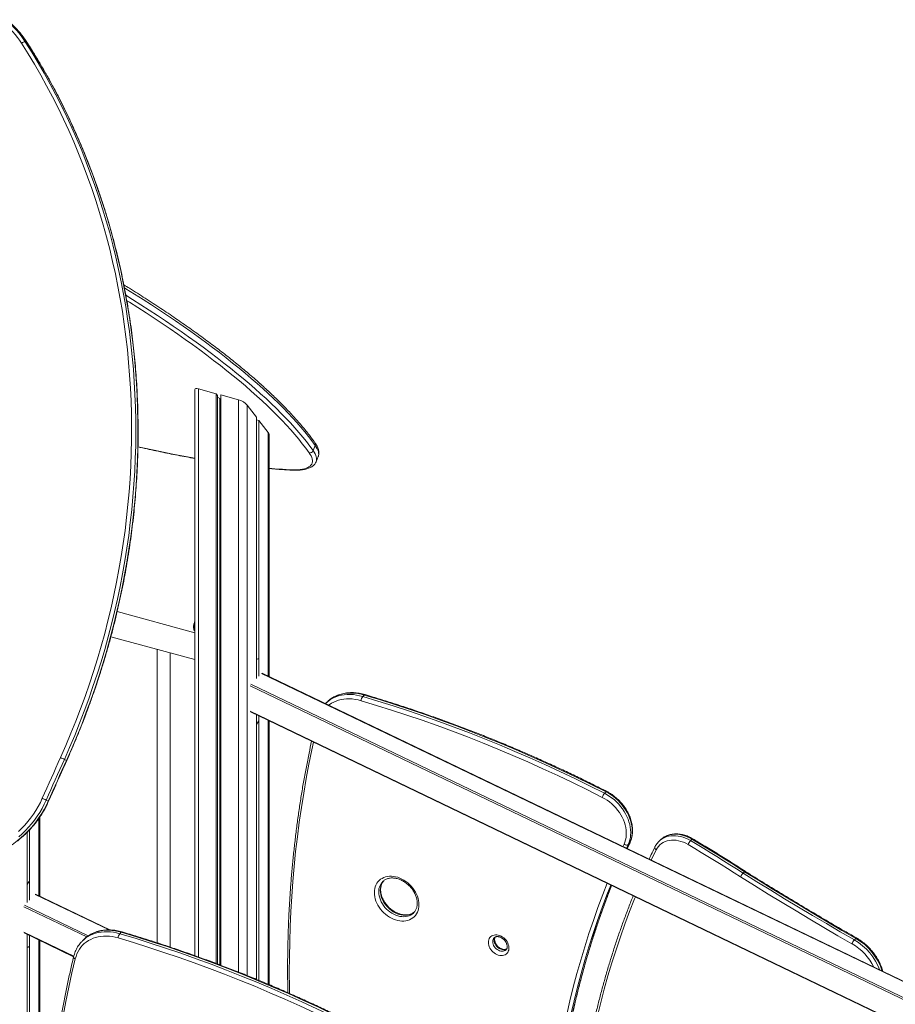
# Model space of a CAD drawing. Units: millimetres. Extents: x -7726 to 33424, y -2462 to 8894.
# Drawn here: x 14272 to 15626, y 1135 to 2657 of the extents above; entities that cross this region are included whole.
import ezdxf

# ---------------------------------------------------------------- set-up
doc = ezdxf.new("R2010")
doc.units = ezdxf.units.MM

msp = doc.modelspace()

# ---------------------------------------------------------------- linework, layer by layer
at = {"color": 7, "linetype": 'Continuous', "lineweight": 15}
for p, q in [((14283.4, 2621), (14280.1, 2622.6)), ((14542.6, 2085.4), (14542.6, 1210.3)), ((14547.9, 2086.4), (14575.4, 2079)), ((14575.4, 2079), (14575.4, 1198.3)), ((14577.5, 2076.2), (14575.4, 2079)), ((14577.5, 2076.2), (14577.5, 1197.5)), ((14580.8, 2071.5), (14577.5, 2073.6)), ((14580.8, 2071.5), (14580.8, 1196.2)), ((14582.4, 2071.1), (14580.8, 2071.5)), ((14582.4, 2077.1), (14582.4, 1195.6)), ((14582.4, 2077.1), (14609.9, 2069.6)), ((14623.4, 2061.2), (14637.8, 2042.5)), ((14637.8, 2042.5), (14637.8, 1639)), ((14641.6, 2037.7), (14637.8, 2038.7)), ((14641.6, 2037.7), (14641.6, 1642.6)), ((14641.6, 2037.7), (14656, 2019)), ((14657.2, 1641.6), (14657.2, 2016.4)), ((14725.3, 1991), (14728.5, 1999)), ((14729.9, 1973.7), (14733.2, 1981.7)), ((14542.6, 1709.4), (14422.3, 1742.1)), ((14412.5, 1703.3), (14542.6, 1667.9)), ((14484.2, 1683.8), (14484.2, 1230.3)), ((14504.2, 1223.6), (14504.2, 1678.4)), ((16239.8, 881.6), (14646.3, 1646.8)), ((14804.3, 1613.2), (14802, 1611)), ((14744.1, 1599.8), (14744.4, 1600.1)), ((14746.8, 1602.4), (14744.4, 1600.1)), ((14628.3, 1587.2), (16239.1, 813.7)), ((14637.8, 1582.6), (14637.8, 1173.7)), ((14641.6, 1580.8), (14641.6, 1172.2)), ((14657.2, 1165.6), (14657.2, 1573.3)), ((14343.9, 1512.1), (14340.6, 1513.8)), ((15178.3, 1463.6), (15175.9, 1461.3)), ((14315.8, 1449.3), (14312.5, 1450.9)), ((14302.5, 1302.2), (14302.5, 1424.4)), ((14283.1, 1401), (14283.1, 1292.8)), ((14286.9, 1404.8), (14286.9, 1296.4)), ((15211, 1375.6), (15215.3, 1385.1)), ((15262.3, 1389.3), (15260, 1387.1)), ((15260, 1387.1), (15260.4, 1387.4)), ((15311.1, 1390.5), (15308.8, 1388.2)), ((15214.9, 1384.5), (15212.6, 1382.3)), ((15392.5, 1340.2), (15390.2, 1337.9)), ((14410.8, 1250.2), (14296.2, 1305.2)), ((14278.3, 1245.5), (14355, 1208.7)), ((14283.1, 1243.2), (14283.1, 692.8)), ((14286.9, 1241.4), (14286.9, 696.4)), ((14302.5, 702.2), (14302.5, 1233.9)), ((14371.1, 1235.7), (14368.7, 1233.4)), ((14426.3, 1244.3), (14428.6, 1246.6)), ((15564.5, 1237.1), (15562.2, 1234.8))]:
    msp.add_line(p, q, dxfattribs=at)
at = {"color": 8, "linetype": 'Continuous', "lineweight": 15}
for p, q in [((14547.9, 2086.4), (14547.9, 1208.4)), ((14609.9, 2069.6), (14609.9, 1185)), ((14623.4, 2061.2), (14623.4, 1179.6)), ((14656, 2019), (14656, 1642.1)), ((14645.7, 1646.6), (16239.8, 881.1)), ((14628.9, 1630.2), (16239.8, 856.7)), ((14628, 1627.6), (16239.8, 853.6)), ((14628, 1588.2), (16239, 814.5)), ((14656, 1573.9), (14656, 1166.1)), ((14301.4, 1422.7), (14301.4, 1302.7)), ((15204.4, 1378.8), (15206.1, 1382.7)), ((15212.6, 1382.3), (15209.8, 1376.2)), ((15210.9, 1375.7), (15214.9, 1384.5)), ((15255.8, 1373.8), (15248.2, 1357.8)), ((14295.7, 1305), (14409.7, 1250.2)), ((14277.9, 1286), (14375.2, 1239.3)), ((14278.9, 1288.6), (14377.7, 1241.1)), ((14277.9, 1246.5), (14355.2, 1209.5)), ((14301.4, 1234.5), (14301.4, 702.7))]:
    msp.add_line(p, q, dxfattribs=at)
at = {"color": 7, "linetype": 'Continuous', "lineweight": 15, "flags": 128}
for points in [[(14274.4, 2620.6), (14275.2, 2621.2), (14276.1, 2621.7), (14276.9, 2622.1), (14277.7, 2622.4), (14278.5, 2622.7), (14279.2, 2622.8), (14279.7, 2622.8), (14280.1, 2622.6)], [(14334.6, 1516.6), (14342.9, 1535.3), (14350.8, 1554.1), (14358.4, 1573), (14365.7, 1592), (14372.7, 1611.2), (14379.4, 1630.5), (14385.8, 1649.8), (14391.8, 1669.3), (14397.6, 1688.8), (14403, 1708.4), (14408.1, 1728.1), (14412.8, 1747.8), (14417.2, 1767.6), (14421.4, 1787.5), (14425.1, 1807.4), (14428.6, 1827.4), (14431.7, 1847.4), (14434.5, 1867.4), (14436.9, 1887.4), (14439, 1907.5), (14440.8, 1927.5), (14442.2, 1947.6), (14443.3, 1967.7), (14444.1, 1987.7), (14444.5, 2007.8), (14444.6, 2027.8), (14444.4, 2047.8), (14443.8, 2067.7), (14442.9, 2087.7), (14441.6, 2107.5), (14440, 2127.3), (14438.1, 2147.1), (14435.9, 2166.8), (14433.3, 2186.4), (14430.3, 2206), (14427.1, 2225.4), (14423.5, 2244.8), (14419.6, 2264.1), (14415.3, 2283.3), (14410.7, 2302.4), (14405.8, 2321.3), (14400.6, 2340.1), (14395, 2358.9), (14389.2, 2377.4), (14383, 2395.9), (14376.5, 2414.2), (14369.6, 2432.3), (14362.5, 2450.3), (14355.1, 2468.2), (14347.3, 2485.8), (14339.2, 2503.3), (14330.9, 2520.7), (14322.2, 2537.8), (14313.2, 2554.8), (14304, 2571.5), (14294.4, 2588.1), (14284.5, 2604.5), (14274.4, 2620.6)], [(14280.1, 2622.6), (14290.2, 2606.7), (14299.9, 2590.5), (14309.3, 2574.2), (14318.5, 2557.6), (14327.4, 2540.9), (14336, 2524), (14344.3, 2506.9), (14352.3, 2489.7), (14360, 2472.2), (14367.4, 2454.7), (14374.5, 2436.9), (14381.3, 2419), (14387.8, 2401), (14394, 2382.8), (14399.8, 2364.5), (14405.4, 2346.1), (14410.7, 2327.5), (14415.6, 2308.8), (14420.2, 2290), (14424.5, 2271.1), (14428.5, 2252.1), (14432.2, 2233), (14435.5, 2213.8), (14438.5, 2194.6), (14441.2, 2175.2), (14443.6, 2155.8), (14445.6, 2136.3), (14447.4, 2116.8), (14448.8, 2097.2), (14449.8, 2077.5), (14450.6, 2057.9), (14451, 2038.1), (14451.1, 2018.4), (14450.9, 1998.6), (14450.3, 1978.8), (14449.4, 1959), (14448.2, 1939.2), (14446.7, 1919.4), (14444.8, 1899.6), (14442.6, 1879.8), (14440.1, 1860), (14437.2, 1840.2), (14434.1, 1820.5), (14430.6, 1800.8), (14426.8, 1781.2), (14422.7, 1761.6), (14418.2, 1742), (14413.4, 1722.6), (14408.4, 1703.1), (14403, 1683.8), (14397.3, 1664.5), (14391.3, 1645.3), (14384.9, 1626.2), (14378.3, 1607.2), (14371.4, 1588.3), (14364.1, 1569.5), (14356.6, 1550.8), (14348.8, 1532.3), (14340.6, 1513.8)], [(14343.9, 1512.1), (14352, 1530.6), (14359.9, 1549.1), (14367.4, 1567.8), (14374.6, 1586.6), (14381.6, 1605.5), (14388.2, 1624.5), (14394.5, 1643.6), (14400.5, 1662.8), (14406.2, 1682.1), (14411.6, 1701.5), (14416.7, 1720.9), (14421.5, 1740.4), (14425.9, 1759.9), (14430, 1779.5), (14433.8, 1799.1), (14437.3, 1818.8), (14440.5, 1838.6), (14443.3, 1858.3), (14445.9, 1878.1), (14448, 1897.9), (14449.9, 1917.7), (14451.5, 1937.5), (14452.7, 1957.3), (14453.6, 1977.1), (14454.1, 1996.9), (14454.4, 2016.7), (14454.3, 2036.5), (14453.8, 2056.2), (14453.1, 2075.9), (14452, 2095.5), (14450.6, 2115.1), (14448.9, 2134.6), (14446.9, 2154.1), (14444.5, 2173.5), (14441.8, 2192.9), (14438.8, 2212.2), (14435.4, 2231.3), (14431.8, 2250.4), (14427.8, 2269.4), (14423.5, 2288.3), (14418.9, 2307.1), (14413.9, 2325.8), (14408.7, 2344.4), (14403.1, 2362.8), (14397.2, 2381.1), (14391, 2399.3), (14384.5, 2417.3), (14377.7, 2435.2), (14370.6, 2453), (14363.2, 2470.6), (14355.5, 2488), (14347.5, 2505.3), (14339.2, 2522.3), (14330.6, 2539.2), (14321.8, 2556), (14312.6, 2572.5), (14303.1, 2588.9), (14293.4, 2605), (14283.4, 2621)], [(14689.3, 1961.4), (14693.8, 1961.3), (14697.9, 1961.3), (14701.8, 1961.4), (14705.5, 1961.8), (14708.8, 1962.3), (14711.8, 1962.9), (14714.5, 1963.8), (14716.9, 1964.8), (14718.9, 1965.9), (14720.7, 1967.2), (14722, 1968.7), (14723.1, 1970.3), (14723.8, 1972), (14724.1, 1973.9), (14724.1, 1975.9), (14723.8, 1978.1), (14723.1, 1980.3), (14722.1, 1982.7), (14720.7, 1985.2), (14719, 1987.8)], [(15178.3, 1463.6), (15155.3, 1475.1), (15132.2, 1486.3), (15109.1, 1497.3), (15085.9, 1508), (15062.7, 1518.4), (15039.4, 1528.5), (15016, 1538.3), (14992.6, 1547.8), (14969.2, 1557.1), (14945.7, 1566), (14922.2, 1574.6), (14898.7, 1582.9), (14875.1, 1591), (14851.5, 1598.7), (14827.9, 1606.1), (14804.3, 1613.2)], [(15172.5, 1455.1), (15149.6, 1466.6), (15126.6, 1477.9), (15103.6, 1488.8), (15080.4, 1499.4), (15057.2, 1509.8), (15034, 1519.9), (15010.7, 1529.7), (14987.4, 1539.2), (14964, 1548.4), (14940.6, 1557.3), (14917.1, 1565.9), (14893.7, 1574.2), (14870.2, 1582.2), (14846.6, 1589.9), (14823.1, 1597.3), (14799.6, 1604.4)], [(14802, 1611), (14825.6, 1603.8), (14849.2, 1596.4), (14872.8, 1588.7), (14896.3, 1580.7), (14919.9, 1572.3), (14943.4, 1563.7), (14966.9, 1554.8), (14990.3, 1545.6), (15013.7, 1536), (15037, 1526.2), (15060.3, 1516.1), (15083.6, 1505.7), (15106.8, 1495), (15129.9, 1484.1), (15152.9, 1472.8), (15175.9, 1461.3)], [(14306.5, 1453.7), (14310, 1461.5), (14313.5, 1469.4), (14317, 1477.3), (14320.5, 1485.1), (14324.1, 1493), (14327.6, 1500.9), (14331.1, 1508.7), (14334.6, 1516.6)], [(14340.6, 1513.8), (14337.1, 1506), (14333.6, 1498.1), (14330.1, 1490.3), (14326.5, 1482.4), (14323, 1474.5), (14319.5, 1466.7), (14316, 1458.8), (14312.5, 1450.9)], [(14315.8, 1449.3), (14319.3, 1457.1), (14322.8, 1465), (14326.3, 1472.9), (14329.8, 1480.7), (14333.3, 1488.6), (14336.8, 1496.4), (14340.4, 1504.3), (14343.9, 1512.1)], [(15175.9, 1461.3), (15179.9, 1459.1), (15183.8, 1456.6), (15187.5, 1453.9), (15191.1, 1451), (15194.5, 1447.9), (15197.8, 1444.5), (15200.8, 1441), (15203.6, 1437.3), (15206.2, 1433.4), (15208.5, 1429.5), (15210.5, 1425.5), (15212.2, 1421.4), (15213.7, 1417.2), (15214.8, 1413.1), (15215.7, 1408.9), (15216.2, 1404.8), (15216.4, 1400.8), (15216.2, 1396.8), (15215.8, 1392.9), (15215, 1389.2), (15214, 1385.6), (15212.6, 1382.3)], [(15214.9, 1384.5), (15216.3, 1387.9), (15217.4, 1391.5), (15218.1, 1395.2), (15218.6, 1399.1), (15218.7, 1403), (15218.5, 1407.1), (15218, 1411.2), (15217.2, 1415.3), (15216, 1419.5), (15214.6, 1423.6), (15212.8, 1427.7), (15210.8, 1431.8), (15208.5, 1435.7), (15205.9, 1439.5), (15203.1, 1443.2), (15200.1, 1446.8), (15196.9, 1450.1), (15193.4, 1453.3), (15189.8, 1456.2), (15186.1, 1458.9), (15182.2, 1461.4), (15178.3, 1463.6)], [(14269.5, 1402.3), (14274.6, 1407.1), (14279.5, 1412.2), (14284.1, 1417.6), (14288.5, 1423.1), (14292.7, 1428.9), (14296.6, 1434.8), (14300.2, 1440.9), (14303.5, 1447.2), (14306.5, 1453.7)], [(15206.1, 1382.7), (15207.5, 1385.9), (15208.5, 1389.4), (15209.2, 1393), (15209.5, 1396.7), (15209.6, 1400.5), (15209.3, 1404.4), (15208.7, 1408.4), (15207.8, 1412.4), (15206.6, 1416.4), (15205.1, 1420.3), (15203.3, 1424.2), (15201.2, 1428.1), (15198.8, 1431.8), (15196.2, 1435.4), (15193.4, 1438.8), (15190.3, 1442.1), (15187.1, 1445.2), (15183.6, 1448), (15180, 1450.7), (15176.3, 1453), (15172.5, 1455.1)], [(15305.1, 1382.2), (15301.5, 1384.2), (15297.8, 1385.8), (15294.1, 1387.1), (15290.4, 1388.1), (15286.7, 1388.8), (15283.1, 1389), (15279.5, 1389), (15276, 1388.6), (15272.7, 1387.8), (15269.6, 1386.7), (15266.7, 1385.3), (15264, 1383.6), (15261.5, 1381.5), (15259.3, 1379.2), (15257.4, 1376.6), (15255.8, 1373.8)], [(15308.8, 1388.2), (15319, 1382.1), (15329.3, 1376), (15339.5, 1369.7), (15349.7, 1363.5), (15359.8, 1357.2), (15369.9, 1350.8), (15380.1, 1344.4), (15390.2, 1337.9)], [(15392.5, 1340.2), (15382.4, 1346.6), (15372.3, 1353.1), (15362.1, 1359.4), (15352, 1365.8), (15341.8, 1372), (15331.6, 1378.2), (15321.4, 1384.4), (15311.1, 1390.5)], [(15206.1, 1382.7), (15207, 1382.2), (15207.9, 1381.8), (15208.8, 1381.6), (15209.7, 1381.4), (15210.6, 1381.4), (15211.4, 1381.6), (15212, 1381.9), (15212.6, 1382.3)], [(15386.3, 1332), (15376.2, 1338.5), (15366.1, 1344.9), (15356, 1351.3), (15345.8, 1357.6), (15335.7, 1363.8), (15325.5, 1370), (15315.3, 1376.2), (15305.1, 1382.2)], [(15564.5, 1237.1), (15542.9, 1249.5), (15521.3, 1262.1), (15499.7, 1274.9), (15478.2, 1287.7), (15456.7, 1300.6), (15435.2, 1313.7), (15413.8, 1326.9), (15392.5, 1340.2)], [(14820, 1307.9), (14820.2, 1311), (14820.7, 1314), (14821.4, 1316.9), (14822.5, 1319.6), (14823.9, 1322.2), (14825.5, 1324.5), (14827.4, 1326.6), (14829.6, 1328.4), (14831.9, 1329.9), (14834.5, 1331.2), (14837.3, 1332.2), (14840.2, 1332.8), (14843.2, 1333.2), (14846.4, 1333.2), (14849.6, 1332.9), (14852.9, 1332.4), (14856.2, 1331.5), (14859.4, 1330.3), (14862.7, 1328.8), (14865.8, 1327), (14868.9, 1325), (14871.8, 1322.8), (14874.5, 1320.3), (14877.1, 1317.6), (14879.5, 1314.8), (14881.6, 1311.8), (14883.5, 1308.7), (14885.2, 1305.5), (14886.5, 1302.2), (14887.6, 1298.9), (14888.4, 1295.6), (14888.9, 1292.4), (14889, 1289.1), (14888.9, 1286), (14888.4, 1283), (14887.6, 1280.1), (14886.5, 1277.4), (14885.2, 1274.9), (14883.5, 1272.6), (14881.6, 1270.5), (14879.5, 1268.7), (14877.1, 1267.1), (14874.5, 1265.8), (14871.8, 1264.9), (14868.9, 1264.2), (14865.8, 1263.9), (14862.7, 1263.8), (14859.4, 1264.1), (14856.2, 1264.7), (14852.9, 1265.6), (14849.6, 1266.8), (14846.4, 1268.2), (14843.2, 1270), (14840.2, 1272), (14837.3, 1274.3), (14834.5, 1276.7), (14831.9, 1279.4), (14829.6, 1282.2), (14827.4, 1285.2), (14825.5, 1288.3), (14823.9, 1291.5), (14822.5, 1294.8), (14821.4, 1298.1), (14820.7, 1301.4), (14820.2, 1304.7), (14820, 1307.9)], [(15558.5, 1228.8), (15536.9, 1241.3), (15515.2, 1253.9), (15493.6, 1266.6), (15472, 1279.5), (15450.5, 1292.4), (15429.1, 1305.5), (15407.6, 1318.7), (15386.3, 1332)], [(15390.2, 1337.9), (15411.5, 1324.6), (15432.9, 1311.4), (15454.3, 1298.4), (15475.8, 1285.4), (15497.3, 1272.6), (15518.9, 1259.9), (15540.5, 1247.3), (15562.2, 1234.8)], [(14880.4, 1276.3), (14880.4, 1276.3), (14880.6, 1276.5)], [(14357.5, 1205.4), (14358.7, 1209.3), (14360.1, 1213.1), (14361.8, 1216.8), (14363.8, 1220.2), (14366.1, 1223.4), (14368.7, 1226.4), (14371.5, 1229.1), (14374.6, 1231.5), (14377.9, 1233.7), (14381.4, 1235.6), (14385.1, 1237.2), (14388.9, 1238.5), (14392.9, 1239.5), (14397.1, 1240.2), (14401.4, 1240.6), (14405.8, 1240.7), (14410.2, 1240.4), (14414.8, 1239.8), (14419.3, 1238.9), (14423.9, 1237.7)], [(14423.9, 1237.7), (14447.4, 1230.6), (14471, 1223.2), (14494.5, 1215.5), (14518, 1207.5), (14541.5, 1199.2), (14564.9, 1190.6), (14588.3, 1181.7), (14611.7, 1172.5), (14635, 1163), (14658.3, 1153.2), (14681.6, 1143.1), (14704.7, 1132.8), (14727.9, 1122.1), (14750.9, 1111.2), (14773.9, 1099.9), (14796.8, 1088.4)], [(14800.2, 1094.6), (14777.2, 1106.1), (14754.2, 1117.4), (14731.1, 1128.3), (14707.9, 1139), (14684.6, 1149.4), (14661.4, 1159.5), (14638, 1169.3), (14614.6, 1178.9), (14591.2, 1188.1), (14567.7, 1197), (14544.2, 1205.7), (14520.7, 1214), (14497.1, 1222), (14473.5, 1229.7), (14449.9, 1237.2), (14426.3, 1244.3)], [(14428.6, 1246.6), (14452.3, 1239.4), (14475.9, 1232), (14499.4, 1224.3), (14523, 1216.3), (14546.5, 1207.9), (14570, 1199.3), (14593.5, 1190.4), (14616.9, 1181.1), (14640.3, 1171.6), (14663.7, 1161.8), (14687, 1151.7), (14710.2, 1141.3), (14733.4, 1130.6), (14756.5, 1119.7), (14779.6, 1108.4), (14802.6, 1096.9)], [(14996.3, 1230.9), (14996.4, 1233), (14996.9, 1234.9), (14997.6, 1236.8), (14998.7, 1238.4), (15000, 1239.8), (15001.5, 1240.9), (15003.3, 1241.7), (15005.2, 1242.3), (15007.3, 1242.5), (15009.4, 1242.5), (15011.6, 1242.1), (15013.8, 1241.4), (15016, 1240.5), (15018.1, 1239.2), (15020.1, 1237.7), (15022, 1236), (15023.6, 1234.1), (15025.1, 1232.1), (15026.2, 1230), (15027.1, 1227.7), (15027.7, 1225.5), (15028.1, 1223.3), (15028.1, 1221.1), (15027.7, 1219.1), (15027.1, 1217.2), (15026.2, 1215.5), (15025.1, 1214), (15023.6, 1212.7), (15022, 1211.7), (15020.1, 1211), (15018.1, 1210.6), (15016, 1210.5), (15013.8, 1210.7), (15011.6, 1211.3), (15009.4, 1212.1), (15007.3, 1213.2), (15005.2, 1214.6), (15003.3, 1216.2), (15001.5, 1218), (15000, 1219.9), (14998.7, 1222), (14997.6, 1224.2), (14996.9, 1226.4), (14996.4, 1228.7), (14996.3, 1230.9)], [(14338.9, 1117.4), (14343.1, 1139.6), (14347.6, 1161.7), (14352.4, 1183.6), (14357.5, 1205.4)]]:
    msp.add_lwpolyline(points, dxfattribs=at)
at = {"color": 8, "linetype": 'Continuous', "lineweight": 15, "flags": 128}
for points in [[(14283.7, 2620.7), (14283.7, 2620.7), (14283.4, 2621)], [(14728.5, 1999), (14723.5, 2005.9), (14718.1, 2012.9), (14712.4, 2020), (14706.4, 2027.1), (14700.1, 2034.4), (14693.5, 2041.7), (14686.5, 2049.1), (14679.3, 2056.5), (14671.7, 2064.1), (14663.9, 2071.7), (14655.7, 2079.3), (14647.3, 2087), (14638.6, 2094.8), (14629.6, 2102.6), (14620.3, 2110.5), (14610.7, 2118.5), (14600.8, 2126.4), (14590.7, 2134.5), (14580.3, 2142.5), (14569.6, 2150.6), (14558.7, 2158.7), (14547.5, 2166.9), (14536, 2175.1), (14524.3, 2183.3), (14512.4, 2191.5), (14500.2, 2199.8), (14487.8, 2208), (14475.2, 2216.3), (14462.3, 2224.6), (14449.2, 2232.8), (14435.9, 2241.1), (14433.6, 2242.5)], [(14435.8, 2231.1), (14445.9, 2224.8), (14459, 2216.5), (14471.9, 2208.2), (14484.5, 2200), (14496.9, 2191.7), (14509.1, 2183.5), (14521.1, 2175.2), (14532.8, 2167), (14544.2, 2158.8), (14555.4, 2150.7), (14566.3, 2142.6), (14577, 2134.5), (14587.4, 2126.4), (14597.5, 2118.4), (14607.4, 2110.4), (14617, 2102.5), (14626.3, 2094.6), (14635.3, 2086.8), (14644, 2079), (14652.5, 2071.3), (14660.6, 2063.6), (14668.5, 2056), (14676, 2048.5), (14683.3, 2041), (14690.2, 2033.7), (14696.8, 2026.3), (14703.2, 2019.1), (14709.2, 2012), (14714.9, 2004.9), (14720.2, 1997.9), (14725.3, 1991)], [(14719, 1987.8), (14714, 1994.7), (14708.6, 2001.6), (14703, 2008.6), (14697, 2015.8), (14690.7, 2023), (14684.1, 2030.2), (14677.2, 2037.6), (14670, 2045), (14662.5, 2052.5), (14654.7, 2060), (14646.6, 2067.7), (14638.2, 2075.3), (14629.5, 2083.1), (14620.5, 2090.9), (14611.3, 2098.7), (14601.7, 2106.6), (14591.9, 2114.5), (14581.9, 2122.5), (14571.5, 2130.5), (14560.9, 2138.6), (14550, 2146.6), (14538.9, 2154.8), (14527.5, 2162.9), (14515.9, 2171.1), (14504, 2179.2), (14491.9, 2187.4), (14479.5, 2195.7), (14467, 2203.9), (14454.2, 2212.1), (14441.1, 2220.4), (14437.3, 2222.7)], [(14454.5, 1997), (14464.8, 1994.7), (14479.5, 1991.5), (14494, 1988.4), (14508.3, 1985.6), (14522.5, 1982.8), (14536.6, 1980.2), (14542.6, 1979.2)], [(14733.2, 1981.7), (14733.7, 1983.3), (14733.9, 1985.2), (14733.8, 1987.3), (14733.4, 1989.4), (14732.7, 1991.7), (14731.6, 1994), (14730.2, 1996.5), (14728.5, 1999)], [(14725.3, 1991), (14727, 1988.4), (14728.4, 1986), (14729.4, 1983.6), (14730.1, 1981.4), (14730.6, 1979.2), (14730.6, 1977.2), (14730.4, 1975.3), (14729.9, 1973.7)], [(14657.2, 1963.7), (14666.1, 1963), (14677.8, 1962.1), (14689.3, 1961.4)], [(14542.6, 1724.6), (14542.6, 1724.5), (14542, 1722.6), (14541.6, 1720.7), (14541.4, 1718.9), (14541.3, 1717.1), (14541.4, 1715.5), (14541.6, 1714.2), (14542, 1713), (14542.6, 1712.2), (14542.6, 1712.2)], [(14744.4, 1600.1), (14746.2, 1601.7), (14749.4, 1604.3), (14752.9, 1606.7), (14756.7, 1608.7), (14760.6, 1610.4), (14764.7, 1611.8), (14769, 1612.9), (14773.5, 1613.6), (14778, 1614), (14782.7, 1614.1), (14787.5, 1613.8), (14792.3, 1613.2), (14797.1, 1612.2), (14802, 1611)], [(14804.3, 1613.2), (14799.5, 1614.5), (14794.6, 1615.5), (14789.8, 1616.1), (14785, 1616.3), (14780.4, 1616.3), (14775.8, 1615.9), (14771.3, 1615.1), (14767.1, 1614.1), (14762.9, 1612.7), (14759, 1611), (14755.3, 1608.9), (14751.8, 1606.6), (14748.5, 1604), (14746.8, 1602.4)], [(14799.6, 1604.4), (14795, 1605.6), (14790.4, 1606.5), (14785.9, 1607.1), (14781.5, 1607.3), (14777.1, 1607.3), (14772.8, 1606.9), (14768.6, 1606.2), (14764.6, 1605.2), (14760.7, 1603.9), (14757.1, 1602.3), (14753.6, 1600.4), (14750.3, 1598.2), (14749.2, 1597.4)], [(14725.9, 1540.3), (14723.3, 1528.4), (14718.8, 1506.3), (14714.6, 1484.1), (14710.7, 1461.8), (14707.2, 1439.3), (14703.9, 1416.7), (14701, 1394), (14698.3, 1371.2), (14696, 1348.3), (14694, 1325.2), (14692.3, 1302), (14690.9, 1278.8), (14689.8, 1255.4), (14689.1, 1232), (14688.6, 1208.4), (14688.5, 1184.8), (14688.7, 1161), (14688.8, 1152)], [(15178.3, 1463.6), (15178.7, 1463.9), (15179.1, 1464.1), (15179.4, 1464.2), (15179.5, 1464.1)], [(14267.8, 1388), (14273.3, 1392.4), (14278.6, 1397.1), (14283.7, 1402.1), (14288.6, 1407.3), (14293.3, 1412.7), (14297.7, 1418.3), (14301.9, 1424.2), (14305.8, 1430.2), (14309.4, 1436.4), (14312.8, 1442.8), (14315.8, 1449.3)], [(14312.5, 1450.9), (14309.5, 1444.4), (14306.1, 1438.1), (14302.5, 1431.9), (14298.6, 1425.8), (14294.4, 1420), (14290, 1414.4), (14285.4, 1408.9), (14280.5, 1403.8), (14275.4, 1398.8), (14270, 1394.1)], [(15214.9, 1384.5), (15215.3, 1385), (15215.3, 1385.1)], [(15260.4, 1387.4), (15262.4, 1389.2), (15265.2, 1391.1), (15268.2, 1392.7), (15271.4, 1394), (15274.8, 1394.9), (15278.3, 1395.5), (15282, 1395.8), (15285.8, 1395.7), (15289.6, 1395.3), (15293.5, 1394.5), (15297.4, 1393.4), (15301.2, 1392), (15305, 1390.3), (15308.8, 1388.2)], [(15311.1, 1390.5), (15307.4, 1392.5), (15303.6, 1394.3), (15299.7, 1395.7), (15295.8, 1396.8), (15291.9, 1397.6), (15288.1, 1398), (15284.3, 1398.1), (15280.7, 1397.8), (15277.1, 1397.2), (15273.7, 1396.2), (15270.5, 1395), (15267.5, 1393.4), (15264.8, 1391.5), (15262.3, 1389.3)], [(15312.3, 1391.1), (15312.2, 1391.1), (15311.9, 1391.1), (15311.6, 1390.9), (15311.1, 1390.5)], [(15253.7, 1378.3), (15253.5, 1377.8), (15253.5, 1377.1), (15253.6, 1376.4), (15254, 1375.7), (15254.5, 1375), (15255.1, 1374.4), (15255.8, 1373.8)], [(14826.8, 1309), (14826.9, 1305.9), (14827.4, 1302.8), (14828.2, 1299.7), (14829.3, 1296.6), (14830.7, 1293.6), (14832.4, 1290.6), (14834.3, 1287.7), (14836.4, 1285), (14838.8, 1282.4), (14841.4, 1280), (14844.1, 1277.9), (14847, 1276), (14850, 1274.3), (14853, 1272.9), (14856.1, 1271.9), (14859.2, 1271.1), (14862.3, 1270.7), (14865.3, 1270.5), (14868.2, 1270.7), (14871, 1271.2), (14873.6, 1272.1), (14876.1, 1273.2), (14878.4, 1274.6), (14880.4, 1276.3)], [(14881.7, 1277.6), (14880.7, 1276.9), (14878.5, 1275.5), (14876, 1274.3), (14873.3, 1273.5), (14870.5, 1273), (14867.6, 1272.8), (14864.6, 1272.9), (14861.5, 1273.4), (14858.4, 1274.1), (14855.3, 1275.2), (14852.3, 1276.6), (14849.3, 1278.2), (14846.4, 1280.1), (14843.7, 1282.3), (14841.1, 1284.7), (14838.8, 1287.2), (14836.6, 1290), (14834.7, 1292.8), (14833, 1295.8), (14831.6, 1298.9), (14830.5, 1302), (14829.8, 1305.1), (14829.3, 1308.2), (14829.1, 1311.2)], [(15088.4, 930.8), (15089.6, 943.9), (15092, 966.3), (15094.6, 988.5), (15097.6, 1010.7), (15100.9, 1032.7), (15104.5, 1054.5), (15108.5, 1076.2), (15112.8, 1097.8), (15117.4, 1119.3), (15122.3, 1140.5), (15127.5, 1161.7), (15133.1, 1182.6), (15139, 1203.4), (15145.2, 1224.1), (15151.7, 1244.5), (15158.6, 1264.8), (15165.7, 1284.9), (15173.2, 1304.9), (15180, 1322.3)], [(15185.5, 1319.6), (15179.7, 1304.6), (15172.2, 1284.8), (15165.1, 1264.7), (15158.3, 1244.5), (15151.8, 1224.1), (15145.6, 1203.5), (15139.7, 1182.7), (15134.2, 1161.8), (15128.9, 1140.7), (15124, 1119.5), (15119.4, 1098.1), (15115.2, 1076.6), (15111.2, 1054.9), (15107.6, 1033.1), (15104.3, 1011.2), (15101.3, 989.1), (15098.7, 966.9), (15096.4, 944.6), (15094.8, 926.9)], [(15096.8, 925.7), (15098.7, 946.9), (15101, 969.2), (15103.7, 991.4), (15106.6, 1013.5), (15109.9, 1035.4), (15113.6, 1057.2), (15117.5, 1078.9), (15121.8, 1100.4), (15126.4, 1121.8), (15131.3, 1143), (15136.5, 1164.1), (15142.1, 1185), (15147.9, 1205.7), (15154.1, 1226.3), (15160.6, 1246.7), (15167.4, 1267), (15174.6, 1287), (15182, 1306.9), (15186.7, 1319)], [(15223.6, 1301.3), (15222.3, 1298.2), (15214.7, 1278.8), (15207.4, 1259.2), (15200.4, 1239.5), (15193.7, 1219.6), (15187.3, 1199.5), (15181.2, 1179.2), (15175.5, 1158.7), (15170.1, 1138.2), (15165, 1117.4), (15160.2, 1096.5), (15155.7, 1075.4), (15151.5, 1054.2), (15147.7, 1032.9), (15144.2, 1011.4), (15141, 989.8), (15138.1, 968.1), (15135.5, 946.2), (15133.3, 924.2), (15131.6, 904.9)], [(14371.1, 1235.7), (14372.8, 1237.3), (14376.1, 1239.9), (14379.6, 1242.3), (14383.3, 1244.3), (14387.2, 1246), (14391.4, 1247.4), (14395.7, 1248.5), (14400.1, 1249.2), (14404.7, 1249.6), (14409.3, 1249.7), (14414.1, 1249.4), (14418.9, 1248.8), (14423.8, 1247.8), (14428.6, 1246.6)], [(14426.3, 1244.3), (14421.4, 1245.6), (14416.6, 1246.5), (14411.8, 1247.1), (14407, 1247.4), (14402.3, 1247.3), (14397.8, 1246.9), (14393.3, 1246.2), (14389, 1245.1), (14384.9, 1243.7), (14381, 1242), (14377.2, 1240), (14373.7, 1237.7), (14370.5, 1235), (14368.8, 1233.4)], [(15024.6, 1220.7), (15023.1, 1220), (15021.5, 1219.6), (15019.7, 1219.5), (15017.8, 1219.7), (15015.9, 1220.2), (15014, 1221), (15012.2, 1222.1), (15010.6, 1223.5), (15009.1, 1225), (15007.8, 1226.7), (15006.7, 1228.5), (15006, 1230.4), (15005.5, 1232.3), (15005.3, 1234.2)], [(15564.5, 1237.1), (15565, 1237.4), (15565.3, 1237.6), (15565.6, 1237.7), (15565.7, 1237.7)], [(15003, 1231.9), (15003.2, 1230.1), (15003.6, 1228.1), (15004.4, 1226.3), (15005.4, 1224.4), (15006.7, 1222.7), (15008.2, 1221.2), (15009.9, 1219.9), (15011.7, 1218.8), (15013.6, 1218), (15015.5, 1217.4), (15017.3, 1217.2), (15019.1, 1217.3), (15020.8, 1217.8), (15022.3, 1218.5), (15023.6, 1219.5), (15023.7, 1219.6)]]:
    msp.add_lwpolyline(points, dxfattribs=at)
at = {"color": 7, "linetype": 'Continuous', "lineweight": 15}
for centre, radius, start, end in [((14147, 2539.2), 151.2, 32.5592, 49.4066), ((14149.1, 2538.9), 155.5, 32.5589, 49.407), ((14152.3, 2537.2), 155.5, 32.5589, 49.407), ((14720.3, 1993), 5.39, 256.1593, 337.907), ((14810.1, 1604.2), 10.6, 140.2619, 178.7995), ((14277.7, 1385.1), 143.2, 63.9258, 66.5669), ((15187.4, 1450.9), 15.5, 138.0698, 164.3243), ((14256.8, 1336.3), 127.5, 64.0633, 67.0302), ((15322.6, 1375.4), 18.8, 137.3157, 158.8285), ((14434.4, 1237.5), 10.6, 140.2619, 178.7994), ((15575.4, 1222.6), 18, 137.4798, 160.0337)]:
    msp.add_arc(centre, radius, start, end, dxfattribs=at)
at = {"color": 8, "linetype": 'Continuous', "lineweight": 15}
for centre, radius, start, end in [((14724.6, 2000.8), 4.31, 336.4015, 34.4564), ((14691, 1963.9), 3.06, 235.7523, 266.6358), ((14805.4, 1612.5), 1.33, 80.2905, 144.5336), ((14343.6, 1511.3), 0.915, 45.7966, 73.3154), ((14315.6, 1448.5), 0.822, 43.7872, 74.5383), ((14849.1, 1309.6), 22.3, 136.0407, 181.5202), ((14851.7, 1311.8), 22.5, 140.0108, 181.4193), ((14429.7, 1245.8), 1.33, 80.2829, 144.5411), ((15011.4, 1232.2), 8.43, 135.2825, 181.7927), ((15014.1, 1234.4), 8.72, 146.421, 181.3388), ((15517.8, 1157.2), 89.3, 20.159, 60.2212), ((15520.7, 1160.1), 88.5, 17.203, 60.3547), ((15516.6, 1155.9), 84.1, 25.8407, 60.0352), ((14358.6, 1208.8), 3.58, 179.4373, 252.9103)]:
    msp.add_arc(centre, radius, start, end, dxfattribs=at)
at = {"color": 7, "linetype": 'Continuous', "lineweight": 15}
for centre, major_axis, ratio, start_param, end_param in [((14552.6, 2080.4), (9.83, -5.63), 0.328193, 2.242304, 3.32755), ((14614.5, 2063.6), (9.83, -5.63), 0.328193, 0.671508, 2.242304), ((14647.2, 2021.4), (9.83, -5.63), 0.328193, 0.185957, 0.671508), ((14636.9, 1617.2), (3.9, 52.1), 0.256143, 6.254749, 6.497112), ((14636.9, 1617.2), (3.9, 52.1), 0.256143, 3.49231, 3.734674), ((14286.9, 1275.5), (3.9, 52.1), 0.256143, 0.312627, 0.553368), ((14286.9, 1275.5), (3.9, 52.1), 0.256143, 3.152869, 3.393611)]:
    msp.add_ellipse(centre, major_axis=major_axis, ratio=ratio, start_param=start_param, end_param=end_param, dxfattribs=at)
for points, knots in [([(14283.7, 2620.7), (14283, 2621.8), (14281, 2624.8), (14277.6, 2629.6), (14273.3, 2635.2), (14268.8, 2640.5), (14264, 2645.6), (14259, 2650.6), (14255.5, 2653.7), (14253.7, 2655.3)], [0, 0, 0, 0, 0.0813015, 0.2335014, 0.385691, 0.5378558, 0.689995, 0.8421123, 1, 1, 1, 1]), ([(14344.3, 1511.9), (14345.6, 1515), (14349.6, 1523.9), (14356, 1538.7), (14363.3, 1556.3), (14370.4, 1574.1), (14377.1, 1592), (14383.6, 1610), (14389.9, 1628), (14395.8, 1646.2), (14401.5, 1664.4), (14406.9, 1682.7), (14412, 1701), (14416.8, 1719.5), (14421.4, 1738), (14425.6, 1756.5), (14429.6, 1775.1), (14433.3, 1793.7), (14436.7, 1812.4), (14439.8, 1831.1), (14442.6, 1849.8), (14445.1, 1868.6), (14447.4, 1887.4), (14449.3, 1906.2), (14450.9, 1925), (14452.3, 1943.8), (14453.3, 1962.6), (14454.1, 1981.4), (14454.6, 2000.2), (14454.8, 2018.9), (14454.6, 2037.7), (14454.2, 2056.4), (14453.5, 2075.1), (14452.5, 2093.7), (14451.2, 2112.3), (14449.6, 2130.9), (14447.7, 2149.4), (14445.6, 2167.9), (14443.1, 2186.2), (14440.3, 2204.6), (14437.3, 2222.8), (14433.9, 2241), (14430.3, 2259), (14426.4, 2277), (14422.2, 2294.9), (14417.7, 2312.7), (14412.9, 2330.4), (14407.9, 2348), (14402.5, 2365.5), (14396.9, 2382.9), (14391, 2400.1), (14384.8, 2417.2), (14378.4, 2434.2), (14371.7, 2451.1), (14364.7, 2467.8), (14357.4, 2484.4), (14349.9, 2500.8), (14342.1, 2517), (14334, 2533.2), (14325.7, 2549.1), (14317.1, 2564.9), (14308.2, 2580.5), (14299.1, 2595.9), (14290.9, 2609.3), (14285.7, 2617.5), (14283.7, 2620.7)], [0, 0, 0, 0, 0.008482, 0.02457, 0.040659, 0.056748, 0.072837, 0.088926, 0.105015, 0.121104, 0.137193, 0.153282, 0.169371, 0.18546, 0.201548, 0.217637, 0.233726, 0.249815, 0.265903, 0.281992, 0.29808, 0.314169, 0.330257, 0.346346, 0.362434, 0.378523, 0.394611, 0.410699, 0.426787, 0.442875, 0.458963, 0.475051, 0.491139, 0.507226, 0.523314, 0.539401, 0.555489, 0.571576, 0.587663, 0.60375, 0.619837, 0.635924, 0.652011, 0.668097, 0.684184, 0.70027, 0.716356, 0.732443, 0.748528, 0.764614, 0.7807, 0.796785, 0.812871, 0.828956, 0.845041, 0.861126, 0.87721, 0.893295, 0.909379, 0.925463, 0.941547, 0.957631, 0.973715, 0.989798, 1, 1, 1, 1]), ([(14728.1, 2003.2), (14727.3, 2004.3), (14724.9, 2007.7), (14720.8, 2013.2), (14715.5, 2019.9), (14710, 2026.6), (14704.3, 2033.4), (14698.2, 2040.3), (14691.9, 2047.2), (14685.3, 2054.2), (14678.5, 2061.2), (14671.3, 2068.3), (14664, 2075.5), (14656.3, 2082.7), (14648.4, 2090), (14640.3, 2097.3), (14631.9, 2104.6), (14623.2, 2112), (14614.3, 2119.4), (14605.2, 2126.9), (14595.8, 2134.4), (14586.2, 2141.9), (14576.3, 2149.5), (14566.3, 2157.1), (14556, 2164.7), (14545.4, 2172.4), (14534.7, 2180.1), (14523.7, 2187.7), (14512.5, 2195.4), (14501.2, 2203.2), (14489.6, 2210.9), (14477.8, 2218.6), (14465.8, 2226.4), (14453.6, 2234.1), (14442.6, 2241.1), (14435.5, 2245.4), (14432.6, 2247.2)], [0, 0, 0, 0, 0.015828, 0.046055, 0.076275, 0.106485, 0.136685, 0.166876, 0.197056, 0.227227, 0.257389, 0.287543, 0.317688, 0.347825, 0.377954, 0.408077, 0.438192, 0.468302, 0.498405, 0.528504, 0.558597, 0.588685, 0.618769, 0.648849, 0.678924, 0.708997, 0.739065, 0.769131, 0.799193, 0.829252, 0.859309, 0.889364, 0.919416, 0.949465, 0.979513, 1, 1, 1, 1]), ([(14454.4, 1996.7), (14455.6, 1996.5), (14461.5, 1995.1), (14471.9, 1992.8), (14485.7, 1989.9), (14499.3, 1987.1), (14512.7, 1984.4), (14526, 1981.9), (14536, 1980), (14541.5, 1979.1), (14542.6, 1978.9)], [0, 0, 0, 0, 0.038949, 0.192381, 0.345823, 0.499275, 0.652739, 0.806215, 0.959703, 1, 1, 1, 1]), ([(14733.1, 1981.8), (14733.3, 1982.2), (14733.7, 1983.2), (14734.1, 1985), (14734.3, 1987.2), (14734.2, 1989.4), (14733.8, 1991.7), (14733.1, 1994.2), (14732.1, 1996.7), (14730.7, 1999.3), (14729.3, 2001.5), (14728.4, 2002.8), (14728.1, 2003.2)], [0, 0, 0, 0, 0.057738, 0.157964, 0.258869, 0.362275, 0.469688, 0.582031, 0.699363, 0.820738, 0.944617, 1, 1, 1, 1]), ([(14657.2, 1963.3), (14658.7, 1963.2), (14663.9, 1962.7), (14672.8, 1962), (14682.6, 1961.4), (14688.5, 1961), (14690.9, 1960.9)], [0, 0, 0, 0, 0.1261292, 0.455309, 0.7845518, 1, 1, 1, 1]), ([(14690.9, 1960.9), (14691.6, 1960.9), (14693.9, 1960.7), (14697.4, 1960.7), (14701.4, 1960.7), (14705.2, 1961), (14708.8, 1961.4), (14712.2, 1961.9), (14715.4, 1962.7), (14718.3, 1963.6), (14721, 1964.7), (14723.4, 1966.1), (14725.4, 1967.5), (14727.1, 1969.2), (14728.5, 1970.9), (14729.4, 1972.5), (14729.8, 1973.4), (14729.9, 1973.7)], [0, 0, 0, 0, 0.0383476, 0.1123736, 0.1866365, 0.2612531, 0.3362711, 0.4117215, 0.4875686, 0.5636298, 0.6392502, 0.7134787, 0.7851603, 0.8466027, 0.9118498, 0.9745651, 1, 1, 1, 1]), ([(14542.6, 1727.2), (14542.4, 1726.8), (14542, 1725.9), (14541.4, 1724.3), (14540.9, 1722.5), (14540.6, 1720.8), (14540.4, 1719.3), (14540.4, 1718), (14540.4, 1716.9), (14540.6, 1715.6), (14540.9, 1714.2), (14541.5, 1713.2), (14542.1, 1712.5), (14542.5, 1712.2), (14542.6, 1712.2)], [0, 0, 0, 0, 0.07831, 0.176377, 0.273875, 0.371428, 0.469455, 0.5376, 0.589973, 0.692359, 0.798219, 0.887706, 0.967157, 1, 1, 1, 1]), ([(14805.6, 1613.8), (14804.8, 1614), (14802.5, 1614.7), (14798.7, 1615.5), (14794.2, 1616.3), (14789.8, 1616.8), (14785.3, 1617), (14781, 1616.9), (14776.7, 1616.5), (14772.6, 1615.8), (14768.5, 1614.8), (14764.7, 1613.6), (14760.9, 1612.1), (14757.3, 1610.3), (14753.9, 1608.2), (14750.8, 1605.9), (14748.4, 1604), (14747.1, 1602.7), (14746.8, 1602.4)], [0, 0, 0, 0, 0.036307, 0.104061, 0.17181, 0.239515, 0.307155, 0.374709, 0.442153, 0.509465, 0.576624, 0.643615, 0.71043, 0.77707, 0.843544, 0.909878, 0.976102, 1, 1, 1, 1]), ([(15179.5, 1464.1), (15175.7, 1466), (15164.8, 1471.6), (15146.6, 1480.6), (15125, 1491), (15103.3, 1501.2), (15081.6, 1511.1), (15059.9, 1520.8), (15038, 1530.2), (15016.2, 1539.4), (14994.3, 1548.3), (14972.3, 1556.9), (14950.4, 1565.3), (14928.4, 1573.4), (14906.3, 1581.3), (14884.3, 1588.9), (14862.2, 1596.3), (14840.1, 1603.3), (14821.3, 1609.1), (14809.8, 1612.6), (14805.6, 1613.8)], [0, 0, 0, 0, 0.03082, 0.089344, 0.147869, 0.206393, 0.264918, 0.323442, 0.381967, 0.440491, 0.499016, 0.55754, 0.616065, 0.674589, 0.733114, 0.791638, 0.850162, 0.908686, 0.96721, 1, 1, 1, 1]), ([(14722.9, 1541.7), (14721.6, 1535.6), (14718.8, 1522.5), (14714.8, 1502.3), (14710.9, 1481.3), (14707.3, 1460.1), (14704, 1438.8), (14700.9, 1417.4), (14698.2, 1396), (14695.7, 1374.3), (14693.5, 1352.6), (14691.5, 1330.8), (14689.9, 1308.9), (14688.5, 1286.9), (14687.4, 1264.9), (14686.6, 1242.7), (14686.1, 1220.4), (14685.8, 1198.1), (14685.9, 1175.7), (14686, 1160.7), (14686.2, 1153.2), (14686.2, 1153.2)], [0, 0, 0, 0, 0.049836, 0.105716, 0.161597, 0.217478, 0.273361, 0.329245, 0.38513, 0.441015, 0.496902, 0.552789, 0.608677, 0.664566, 0.720456, 0.776346, 0.832238, 0.888129, 0.944022, 0.999915, 1, 1, 1, 1]), ([(14316.2, 1449), (14320.2, 1458), (14329.5, 1479), (14338.9, 1499.9), (14344.3, 1511.9)], [0, 0, 0, 0, 0.428483, 1, 1, 1, 1]), ([(15215.3, 1385.1), (15215.6, 1385.7), (15216.4, 1387.4), (15217.4, 1390.2), (15218.3, 1393.7), (15218.9, 1397.3), (15219.3, 1401), (15219.3, 1404.8), (15219.1, 1408.7), (15218.6, 1412.6), (15217.8, 1416.5), (15216.8, 1420.4), (15215.4, 1424.3), (15213.8, 1428.2), (15212, 1432), (15209.9, 1435.7), (15207.5, 1439.4), (15205, 1442.9), (15202.2, 1446.2), (15199.3, 1449.5), (15196.2, 1452.5), (15192.9, 1455.4), (15189.4, 1458.1), (15185.9, 1460.5), (15182.5, 1462.5), (15180.4, 1463.7), (15179.5, 1464.1)], [0, 0, 0, 0, 0.023619, 0.065794, 0.108068, 0.150494, 0.193071, 0.235786, 0.278621, 0.321556, 0.364567, 0.407635, 0.450743, 0.493878, 0.537028, 0.580187, 0.623348, 0.66651, 0.709675, 0.752842, 0.796015, 0.839194, 0.882381, 0.92558, 0.968791, 1, 1, 1, 1]), ([(14144.9, 1364.5), (14146.1, 1364.2), (14149.3, 1363.1), (14154.5, 1361.8), (14160.7, 1360.5), (14166.9, 1359.5), (14173.1, 1358.8), (14179.4, 1358.4), (14185.7, 1358.4), (14192.1, 1358.6), (14198.4, 1359.2), (14204.7, 1360.1), (14211, 1361.3), (14217.3, 1362.7), (14223.5, 1364.5), (14229.7, 1366.6), (14235.8, 1369), (14241.8, 1371.7), (14247.6, 1374.6), (14253.4, 1377.8), (14259, 1381.3), (14264.5, 1385.1), (14269.9, 1389.1), (14275, 1393.4), (14280, 1397.8), (14284.8, 1402.6), (14289.4, 1407.5), (14293.8, 1412.6), (14298, 1418), (14302, 1423.5), (14305.7, 1429.1), (14309.2, 1435), (14312.4, 1441), (14314.7, 1445.7), (14315.9, 1448.4), (14316.2, 1449)], [0, 0, 0, 0, 0.0188336, 0.0500884, 0.0813465, 0.1126086, 0.1438755, 0.1751478, 0.2064262, 0.237711, 0.2690025, 0.3003013, 0.3316067, 0.3629198, 0.3942394, 0.4255657, 0.4568991, 0.488238, 0.5195831, 0.5509338, 0.5822896, 0.6136497, 0.6450141, 0.6763832, 0.7077553, 0.7391307, 0.7705087, 0.8018886, 0.8332716, 0.8646562, 0.896042, 0.9274287, 0.958817, 0.9902052, 1, 1, 1, 1]), ([(15260.5, 1387.5), (15260.2, 1387.2), (15259.2, 1386.3), (15257.6, 1384.5), (15255.7, 1382), (15254.5, 1379.8), (15253.8, 1378.6), (15253.7, 1378.3)], [0, 0, 0, 0, 0.087673, 0.360936, 0.634093, 0.907528, 1, 1, 1, 1]), ([(15312.3, 1391.1), (15311.7, 1391.4), (15309.9, 1392.5), (15307, 1393.9), (15303.5, 1395.4), (15299.9, 1396.6), (15296.3, 1397.6), (15292.7, 1398.2), (15289.1, 1398.6), (15285.6, 1398.7), (15282.2, 1398.4), (15278.8, 1397.9), (15275.6, 1397.1), (15272.5, 1396), (15269.6, 1394.7), (15266.9, 1393.1), (15264.4, 1391.3), (15262.9, 1389.9), (15262.2, 1389.2)], [0, 0, 0, 0, 0.035222, 0.100545, 0.165916, 0.231294, 0.296659, 0.361984, 0.427231, 0.492352, 0.557299, 0.622014, 0.68645, 0.750574, 0.814373, 0.877862, 0.941088, 1, 1, 1, 1]), ([(15393.6, 1340.8), (15390.2, 1343), (15379.8, 1349.7), (15362.5, 1360.6), (15341.7, 1373.4), (15325, 1383.6), (15315.1, 1389.4), (15312.3, 1391.1)], [0, 0, 0, 0, 0.128406, 0.384327, 0.640248, 0.89617, 1, 1, 1, 1]), ([(15253.7, 1378.3), (15252.2, 1375.2), (15249.2, 1369), (15246.3, 1362.7), (15244.8, 1359.4)], [0, 0, 0, 0, 0.4841573, 1, 1, 1, 1]), ([(15392.5, 1340.2), (15392.7, 1340.4), (15393.2, 1340.8), (15393.6, 1340.9), (15393.6, 1340.8), (15393.6, 1340.8)], [0, 0, 0, 0, 0.491687, 0.983383, 1, 1, 1, 1]), ([(15565.7, 1237.7), (15560.3, 1240.8), (15544.5, 1249.8), (15518.6, 1265), (15487.8, 1283.2), (15457.2, 1301.6), (15427.1, 1320), (15406, 1333.1), (15395, 1339.9), (15393.6, 1340.8)], [0, 0, 0, 0, 0.093822, 0.272132, 0.450444, 0.628755, 0.807067, 0.975993, 1, 1, 1, 1]), ([(14881.6, 1277.6), (14881, 1277.1), (14879.7, 1276.2), (14877.6, 1275.1), (14875.3, 1274.3), (14872.8, 1273.7), (14870.3, 1273.4), (14867.6, 1273.3), (14864.9, 1273.6), (14862.1, 1274), (14859.2, 1274.8), (14856.4, 1275.8), (14853.6, 1277.1), (14850.8, 1278.6), (14848.2, 1280.3), (14845.6, 1282.3), (14843.1, 1284.4), (14840.8, 1286.7), (14838.7, 1289.2), (14836.7, 1291.8), (14835, 1294.4), (14833.5, 1297.2), (14832.2, 1300), (14831.2, 1302.9), (14830.4, 1305.7), (14829.9, 1308.5), (14829.7, 1310.7), (14829.7, 1312.5), (14829.7, 1314.2), (14830, 1316.4), (14830.5, 1318.8), (14831.2, 1321.1), (14832.2, 1323.2), (14833.3, 1325), (14834.1, 1325.9), (14834.5, 1326.3)], [0, 0, 0, 0, 0.032525, 0.065858, 0.098816, 0.131347, 0.163486, 0.19531, 0.226904, 0.258342, 0.289684, 0.32097, 0.352229, 0.383478, 0.414724, 0.445971, 0.47722, 0.508468, 0.539709, 0.570937, 0.602145, 0.633332, 0.664495, 0.695641, 0.726776, 0.757913, 0.789083, 0.803296, 0.819015, 0.850441, 0.881998, 0.913836, 0.946043, 0.978682, 1, 1, 1, 1]), ([(14833.1, 1325), (14833.5, 1325.5), (14834.5, 1326.4), (14836.3, 1327.6), (14838.4, 1328.7), (14840.7, 1329.6), (14843.2, 1330.2), (14845.7, 1330.5), (14848.4, 1330.5), (14851.1, 1330.3), (14853.9, 1329.8), (14856.8, 1329.1), (14859.6, 1328.1), (14862.4, 1326.8), (14865.2, 1325.3), (14867.8, 1323.6), (14870.4, 1321.7), (14872.9, 1319.5), (14875.2, 1317.2), (14877.3, 1314.8), (14879.3, 1312.2), (14881, 1309.5), (14882.5, 1306.7), (14883.8, 1303.9), (14884.8, 1301.1), (14885.6, 1298.2), (14886.1, 1295.4), (14886.4, 1292.7), (14886.4, 1290), (14886.1, 1287.5), (14885.6, 1285), (14884.8, 1282.7), (14883.8, 1280.6), (14882.5, 1278.6), (14881.4, 1277.2), (14880.6, 1276.5), (14880.4, 1276.3)], [0, 0, 0, 0, 0.0241595, 0.0560603, 0.0877706, 0.1191277, 0.1500778, 0.180654, 0.2109283, 0.240983, 0.2708887, 0.3007011, 0.3304605, 0.3601933, 0.389916, 0.4196355, 0.4493571, 0.4790797, 0.5088016, 0.5385173, 0.5682206, 0.5979055, 0.6275691, 0.6572109, 0.6868351, 0.7164493, 0.7460674, 0.7757133, 0.8054262, 0.8352595, 0.8652792, 0.8955693, 0.9262104, 0.9572645, 0.9887344, 1, 1, 1, 1]), ([(15390.2, 1337.9), (15389.9, 1337.6), (15389.3, 1337), (15388.3, 1335.7), (15387.4, 1334.3), (15386.7, 1333), (15386.4, 1332.3), (15386.3, 1332), (15386.3, 1332)], [0, 0, 0, 0, 0.214667, 0.429337, 0.644002, 0.858687, 0.986633, 1, 1, 1, 1]), ([(15097.3, 925.4), (15097.8, 931.9), (15099, 945.3), (15101, 965.5), (15103.4, 986), (15106, 1006.4), (15108.9, 1026.6), (15112.1, 1046.8), (15115.6, 1066.8), (15119.3, 1086.8), (15123.4, 1106.6), (15127.6, 1126.2), (15132.2, 1145.8), (15137.1, 1165.2), (15142.2, 1184.5), (15147.5, 1203.6), (15153.2, 1222.6), (15159.1, 1241.5), (15165.3, 1260.2), (15171.7, 1278.7), (15178.5, 1297.1), (15183.6, 1310.5), (15186.5, 1317.7), (15186.9, 1318.9)], [0, 0, 0, 0, 0.04666, 0.096312, 0.145964, 0.195617, 0.245271, 0.294927, 0.344583, 0.39424, 0.443898, 0.493557, 0.543217, 0.592878, 0.642541, 0.692204, 0.741869, 0.791535, 0.841202, 0.89087, 0.940539, 0.99021, 1, 1, 1, 1]), ([(15220.3, 1302.9), (15219.7, 1301.5), (15216.7, 1294.2), (15211.5, 1280.7), (15204.7, 1262.5), (15198.2, 1244.2), (15192, 1225.7), (15186, 1207), (15180.3, 1188.2), (15174.9, 1169.3), (15169.7, 1150.2), (15164.8, 1131), (15160.2, 1111.7), (15155.9, 1092.2), (15151.8, 1072.6), (15148, 1052.9), (15144.5, 1033.1), (15141.3, 1013.1), (15138.3, 993), (15135.7, 972.9), (15133.2, 952.6), (15131.1, 932.2), (15129.7, 916.8), (15129.1, 908.3), (15128.9, 906.6)], [0, 0, 0, 0, 0.0115, 0.06031, 0.109122, 0.157934, 0.206748, 0.255563, 0.304379, 0.353196, 0.402015, 0.450834, 0.499655, 0.548477, 0.5973, 0.646124, 0.694949, 0.743775, 0.792602, 0.841431, 0.89026, 0.93909, 0.98792, 1, 1, 1, 1]), ([(14430, 1247.1), (14429.1, 1247.3), (14426.8, 1248), (14423, 1248.9), (14418.5, 1249.6), (14414.1, 1250.1), (14409.7, 1250.3), (14405.3, 1250.2), (14401.1, 1249.8), (14396.9, 1249.1), (14392.9, 1248.1), (14389, 1246.9), (14385.2, 1245.4), (14381.6, 1243.6), (14378.3, 1241.6), (14375.1, 1239.3), (14372.5, 1237.1), (14371.1, 1235.7), (14370.6, 1235.2)], [0, 0, 0, 0, 0.035838, 0.102718, 0.169593, 0.236425, 0.303192, 0.369874, 0.436448, 0.502891, 0.569184, 0.635311, 0.701264, 0.767044, 0.83266, 0.898138, 0.963508, 1, 1, 1, 1]), ([(14368.8, 1233.4), (14368.2, 1232.8), (14366.7, 1231.4), (14364.5, 1228.7), (14362.2, 1225.6), (14360.1, 1222.2), (14358.3, 1218.6), (14356.8, 1214.9), (14355.7, 1211.6), (14355.2, 1209.5), (14355, 1208.8)], [0, 0, 0, 0, 0.088607, 0.227273, 0.365957, 0.504754, 0.643751, 0.783013, 0.922593, 1, 1, 1, 1]), ([(14803.8, 1097.4), (14800, 1099.4), (14789.1, 1104.9), (14770.9, 1113.9), (14749.3, 1124.3), (14727.7, 1134.5), (14705.9, 1144.4), (14684.2, 1154.1), (14662.4, 1163.5), (14640.5, 1172.7), (14618.6, 1181.6), (14596.7, 1190.2), (14574.7, 1198.6), (14552.7, 1206.8), (14530.7, 1214.6), (14508.6, 1222.2), (14486.5, 1229.6), (14464.4, 1236.6), (14445.6, 1242.5), (14434.1, 1245.9), (14430, 1247.1)], [0, 0, 0, 0, 0.03082, 0.089344, 0.147869, 0.206393, 0.264918, 0.323442, 0.381967, 0.440491, 0.499016, 0.55754, 0.616065, 0.674589, 0.733114, 0.791638, 0.850162, 0.908686, 0.96721, 1, 1, 1, 1]), ([(15005.5, 1238.1), (15005.5, 1238.2), (15005.8, 1238.6), (15006.6, 1239), (15007.8, 1239.5), (15009.1, 1239.8), (15010.5, 1239.9), (15012.1, 1239.7), (15013.8, 1239.3), (15015.5, 1238.6), (15017.2, 1237.7), (15018.8, 1236.6), (15020.3, 1235.3), (15021.7, 1233.8), (15022.9, 1232.2), (15023.9, 1230.5), (15024.6, 1228.8), (15025.1, 1227.2), (15025.4, 1225.5), (15025.5, 1224), (15025.3, 1222.7), (15024.9, 1221.4), (15024.4, 1220.4), (15023.9, 1219.8), (15023.6, 1219.6)], [0, 0, 0, 0, 0.0104693, 0.0676818, 0.1161168, 0.1619977, 0.2107996, 0.2579657, 0.3043165, 0.3503469, 0.3962893, 0.4422156, 0.4881592, 0.5340979, 0.5799812, 0.625747, 0.6713655, 0.7168573, 0.7623032, 0.8078736, 0.853929, 0.9010925, 0.9503512, 1, 1, 1, 1]), ([(15024.6, 1220.8), (15024.3, 1220.7), (15023.7, 1220.4), (15022.6, 1220.1), (15021.2, 1220), (15019.6, 1220.1), (15017.9, 1220.5), (15016.2, 1221.1), (15014.5, 1222), (15012.9, 1223.1), (15011.3, 1224.3), (15009.9, 1225.8), (15008.7, 1227.3), (15007.7, 1229), (15006.9, 1230.7), (15006.3, 1232.4), (15006, 1234), (15005.9, 1235.2), (15005.9, 1236.4), (15006.1, 1237.5), (15006.4, 1238.5), (15006.7, 1238.9), (15006.8, 1239.1)], [0, 0, 0, 0, 0.039286, 0.09313, 0.150419, 0.205506, 0.259468, 0.312973, 0.366339, 0.419672, 0.473024, 0.526378, 0.579684, 0.632865, 0.685878, 0.738732, 0.791515, 0.84026, 0.865883, 0.919937, 0.975089, 1, 1, 1, 1]), ([(15606.4, 1185.8), (15606, 1187.1), (15605.2, 1189.9), (15603.7, 1194.1), (15601.9, 1198.2), (15599.9, 1202.3), (15597.6, 1206.4), (15595.1, 1210.3), (15592.4, 1214.1), (15589.5, 1217.8), (15586.3, 1221.3), (15583, 1224.7), (15579.5, 1227.8), (15575.9, 1230.8), (15572.1, 1233.6), (15568.7, 1235.9), (15566.5, 1237.2), (15565.7, 1237.7)], [0, 0, 0, 0, 0.065968, 0.134375, 0.202807, 0.271256, 0.339713, 0.408172, 0.476632, 0.545093, 0.613558, 0.682025, 0.7505, 0.818985, 0.887482, 0.955991, 1, 1, 1, 1]), ([(14355, 1208.8), (14354.1, 1205.2), (14351.6, 1194.7), (14347.7, 1177.3), (14343.2, 1156.5), (14339.1, 1135.6), (14335.2, 1114.6), (14331.6, 1093.4), (14328.3, 1072.1), (14325.3, 1050.8), (14322.5, 1029.3), (14320, 1007.7), (14317.8, 986), (14315.9, 964.2), (14314.2, 942.3), (14312.8, 920.3), (14311.7, 898.2), (14310.9, 876), (14310.4, 853.8), (14310.1, 831.4), (14310.1, 809), (14310.4, 786.5), (14311, 764), (14311.9, 741.3), (14313, 718.7), (14314.4, 695.9), (14316.2, 673.1), (14318.1, 650.4), (14319.6, 635.4), (14320.4, 628)], [0, 0, 0, 0, 0.019884, 0.057614, 0.095344, 0.133075, 0.170807, 0.20854, 0.246273, 0.284007, 0.321741, 0.359476, 0.397212, 0.434948, 0.472685, 0.510422, 0.54816, 0.585898, 0.623637, 0.661376, 0.699116, 0.736856, 0.774597, 0.812338, 0.850079, 0.88782, 0.925562, 0.963304, 1, 1, 1, 1])]:
    msp.add_open_spline(points, degree=3, knots=knots, dxfattribs=at)

doc.saveas('drawing.dxf')
